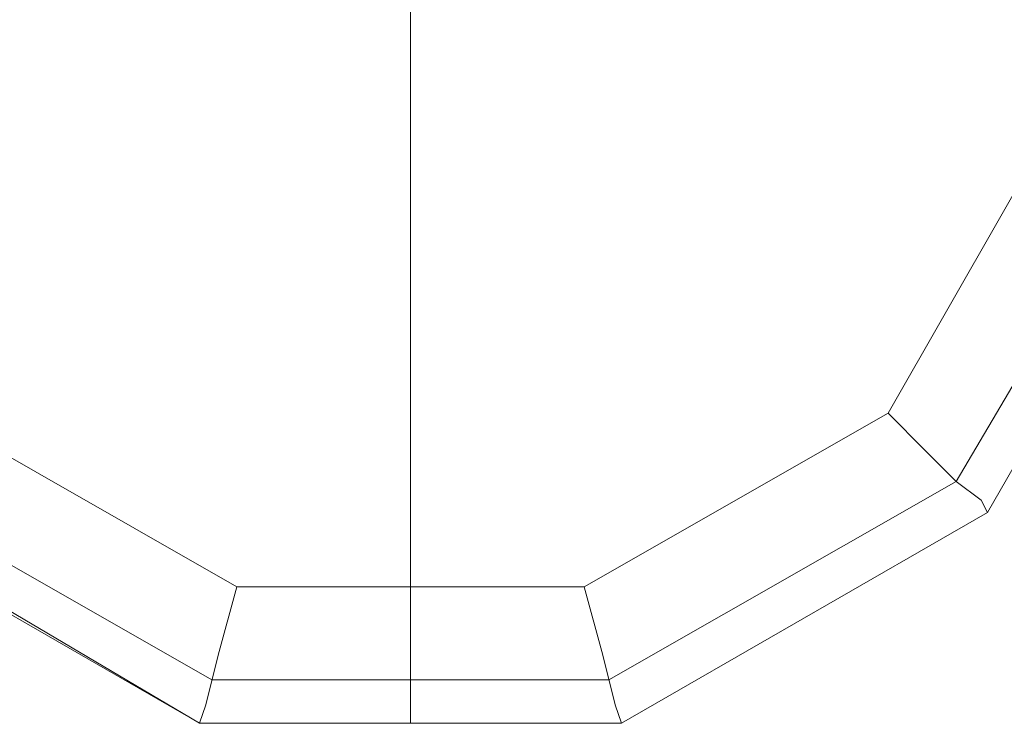
# Model space of a CAD drawing. Units: millimetres. Extents: x 3 to 5199, y -2100 to 2100.
# Drawn here: x 2572 to 2644, y -58 to -6 of the extents above; entities that cross this region are included whole.
import ezdxf

# ---------------------------------------------------------------- set-up
doc = ezdxf.new("R2010")
doc.units = ezdxf.units.MM
doc.layers.add('plast', color=1, linetype='Continuous', lineweight=9)
doc.layers.add('robinia stolpe', color=32, linetype='Continuous', lineweight=9)

msp = doc.modelspace()

# ---------------------------------------------------------------- linework, layer by layer
at = {"layer": 'plast', "flags": 128}
for points in [[(2600.542, -57.853), (2600.542, 58.039)], [(2600.542, 58.039), (2600.542, -57.853)]]:
    msp.add_lwpolyline(points, dxfattribs=at)
at = {"layer": 'robinia stolpe', "flags": 128}
for points in [[(2640.693, 40.701), (2615.142, 55.302), (2585.941, 55.302), (2560.39, 40.701), (2545.789, 15.15), (2545.789, -14.508), (2560.39, -40.059), (2585.941, -54.66), (2615.142, -54.66), (2640.693, -40.059), (2655.75, -14.508), (2655.75, 15.15)], [(2642.975, -42.34), (2658.488, -15.42), (2642.975, -42.34)], [(2585.028, -57.853), (2562.671, -44.622), (2558.108, -42.34)], [(2616.055, -57.853), (2642.975, -42.34), (2616.055, -57.853)], [(2585.028, -57.853), (2616.055, -57.853), (2585.028, -57.853)]]:
    msp.add_lwpolyline(points, close=True, dxfattribs=at)
for points in [[(2635.674, -35.04), (2613.317, -47.815), (2587.766, -47.815), (2565.409, -35.04), (2552.633, -12.683), (2552.633, 12.868), (2565.409, 35.226), (2587.766, 48.001), (2613.317, 48.001), (2635.674, 35.226), (2648.45, 12.868), (2648.45, -12.683), (2635.674, -35.04), (2638.412, -37.778), (2640.693, -40.059), (2642.518, -41.428), (2642.975, -42.34)], [(2587.766, -47.815), (2586.397, -52.834), (2585.485, -56.485), (2585.028, -57.853)], [(2613.317, -47.815), (2614.686, -52.834), (2615.598, -56.485), (2616.055, -57.853)]]:
    msp.add_lwpolyline(points, dxfattribs=at)

doc.saveas('drawing.dxf')
